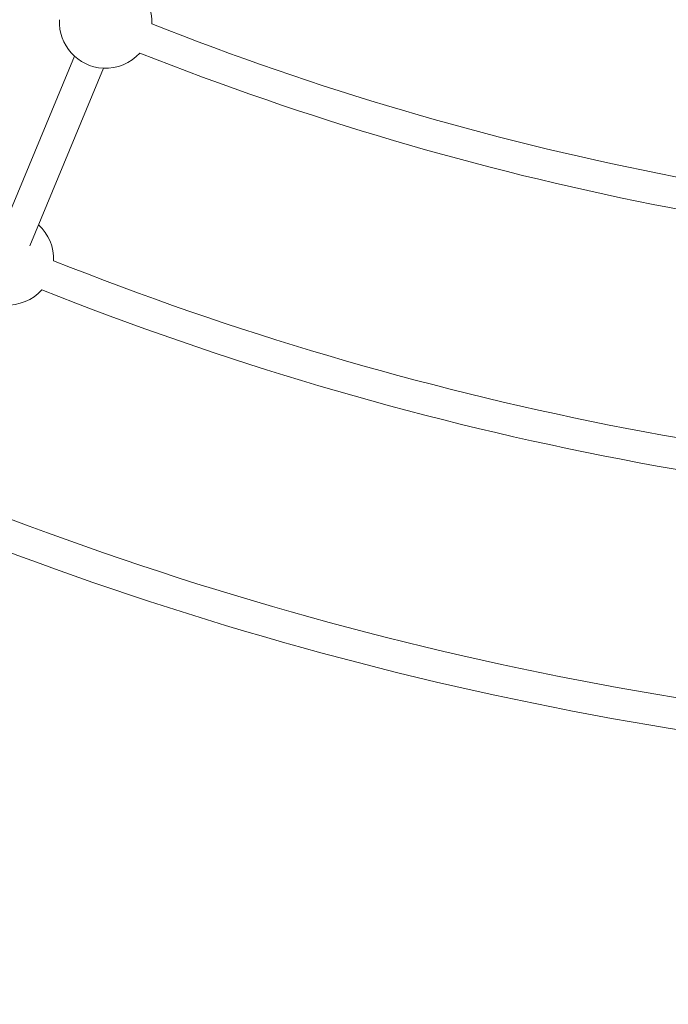
# Model space of a CAD drawing. Units: millimetres. Extents: x 280.5 to 321.4, y 170.8 to 218.8.
# Drawn here: x 302 to 303.7, y 178.7 to 181.2 of the extents above; entities that cross this region are included whole.
import ezdxf

# ---------------------------------------------------------------- set-up
doc = ezdxf.new("R2010")
doc.units = ezdxf.units.MM
doc.header["$MEASUREMENT"] = 0
doc.linetypes.add('AI-Linetype-0', pattern=[1.4, 0.7, -0.7])
doc.layers.add('Ebene 1', color=7, linetype='Continuous', lineweight=0)

# ---------------------------------------------------------------- blocks, each defined once
blk = doc.blocks.new('Block_0')
at = {"layer": 'Ebene 1', "color": 250, "lineweight": 9}
for p, q in [((302.1794, 181.0673), (301.9921, 180.6151)), ((302.066, 180.5844), (302.2533, 181.0367))]:
    blk.add_line(p, q, dxfattribs=at)
for points in [[(302.3761, 181.1496), (302.3774, 181.1841), (302.3634, 181.2175), (302.3379, 181.2408)], [(302.3761, 181.1496), (303.2135, 180.8172), (304.1045, 180.6399), (305.0054, 180.6266)], [(302.346, 181.0754), (303.1928, 180.7392), (304.0938, 180.56), (305.0049, 180.5466)], [(302.1263, 180.5465), (302.1276, 180.5811), (302.1137, 180.6145), (302.0881, 180.6378)], [(302.1263, 180.5465), (303.043, 180.1814), (304.0188, 179.9873), (305.0054, 179.9738)], [(302.0962, 180.4724), (303.0223, 180.1035), (304.0081, 179.9074), (305.0049, 179.8938)], [(301.8765, 179.9435), (302.8724, 179.5456), (303.9331, 179.3346), (305.0054, 179.3211)], [(301.8464, 179.8694), (302.8517, 179.4677), (303.9224, 179.2547), (305.0049, 179.2411)]]:
    blk.add_open_spline(points, degree=3, dxfattribs=at)
for points in [[(302.1413, 181.1602), (302.1379, 181.0954), (302.1877, 181.0401), (302.2525, 181.0367), (302.2879, 181.0348), (302.3223, 181.0491), (302.346, 181.0754)], [(301.8915, 180.5572), (301.8882, 180.4924), (301.938, 180.4371), (302.0028, 180.4337), (302.0381, 180.4319), (302.0725, 180.4461), (302.0962, 180.4724)]]:
    blk.add_open_spline(points, degree=3, knots=[0, 0, 0, 0, 1, 1, 1, 2, 2, 2, 2], dxfattribs=at)

msp = doc.modelspace()

# ---------------------------------------------------------------- linework, layer by layer
at = {"layer": 'Ebene 1', "color": 250, "linetype": 'AI-Linetype-0', "lineweight": 18}
msp.add_open_spline([(288.8656, 188.0514), (288.8656, 179.0768), (296.141, 171.8014), (305.1156, 171.8014), (314.0903, 171.8014), (321.3656, 179.0768), (321.3656, 188.0514), (321.3656, 197.026), (314.0903, 204.3014), (305.1156, 204.3014), (296.141, 204.3014), (288.8656, 197.026), (288.8656, 188.0514)], degree=3, knots=[0, 0, 0, 0, 1, 1, 1, 2, 2, 2, 3, 3, 3, 4, 4, 4, 4], dxfattribs=at)

# ---------------------------------------------------------------- block references
at = {"layer": 'Ebene 1'}
msp.add_blockref('Block_0', (0, 0), dxfattribs=at)

doc.saveas('drawing.dxf')
